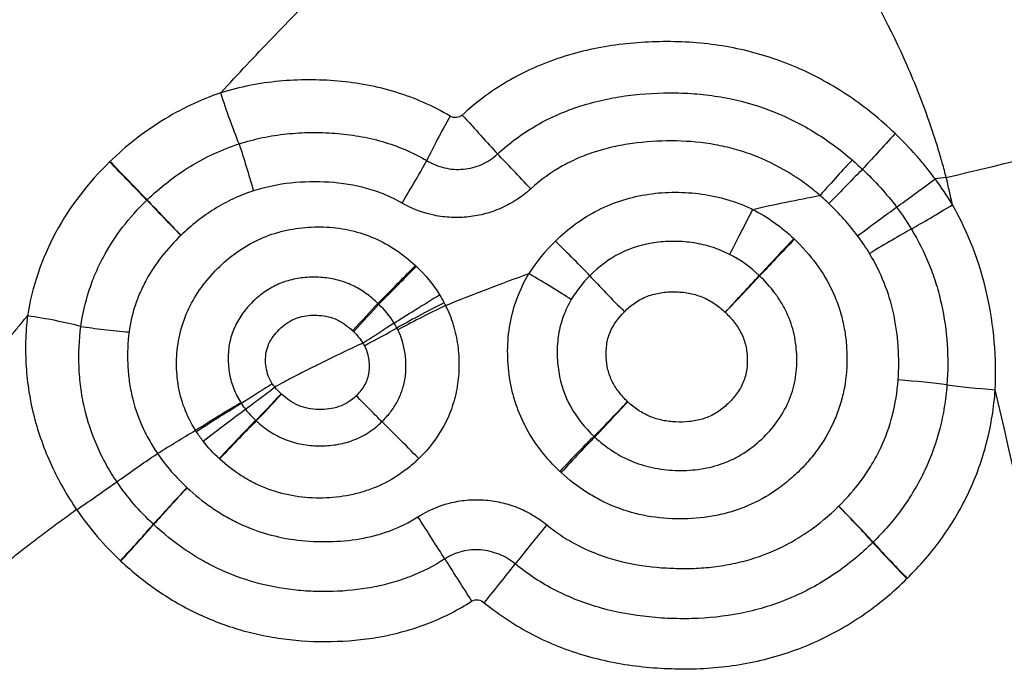
# Model space of a CAD drawing. Units: millimetres. Extents: x 227 to 454, y 213 to 305.
# Drawn here: x 428 to 430, y 255 to 256 of the extents above; entities that cross this region are included whole.
import ezdxf

# ---------------------------------------------------------------- set-up
doc = ezdxf.new("R2010")
doc.units = ezdxf.units.MM
doc.layers.add('1', color=4, linetype='Continuous')

msp = doc.modelspace()

# ---------------------------------------------------------------- linework, layer by layer
at = {"layer": '1'}
msp.add_line((428.9411, 255.4482), (428.9431, 255.4447), dxfattribs=at)
for centre, major_axis, ratio, start_param, end_param in [((429.0641, 255.7461), (0.0491, 0.0871), 0.083575, 1.547999, 2.276579), ((429.0802, 255.7479), (-0.0671, 0.0742), 0.005926, 1.487649, 2.240769), ((429.6586, 255.7326), (0.0678, 0.0735), 0.007019, 1.628999, 2.355746), ((429.1628, 255.6552), (0.0685, -0.0729), 0.021191, 1.546261, 2.240507), ((428.6156, 255.6755), (-0.0698, 0.0716), 0.009824, 4.178718, 4.920827), ((428.6161, 255.6759), (-0.0695, 0.0719), 0.009111, 4.178746, 4.920859), ((428.9894, 255.6393), (-0.052, -0.0854), 0.054191, 1.561962, 2.278961), ((429.562, 255.6294), (0.0695, 0.0719), 0.015384, 0.785941, 1.506951), ((428.6878, 255.6038), (0.0695, -0.0719), 0.011728, 4.178752, 4.86009), ((428.688, 255.6039), (0.0693, -0.0721), 0.011182, 4.178781, 4.860132), ((429.7352, 255.6395), (0.0855, 0.0518), 0.030578, 3.926174, 4.644549), ((429.6164, 255.5625), (0.0856, 0.0517), 0.031401, 0.784607, 1.511723), ((429.1972, 255.5817), (-0.0713, 0.0701), 0.034878, 4.010673, 4.721937), ((429.5155, 255.5827), (0.0687, 0.0726), 0.01618, 1.5107, 2.237289), ((429.5163, 255.5819), (0.0693, 0.0721), 0.016648, 1.510802, 2.237415), ((429.0096, 255.5515), (0.0702, 0.0713), 0.009537, 3.942463, 4.72858), ((429.0108, 255.5504), (0.0701, 0.0713), 0.008787, 3.9428, 4.728859), ((429.293, 255.495), (-0.0705, 0.0709), 0.044076, 0.869512, 1.59385), ((429.4286, 255.4946), (-0.0685, -0.0729), 0.019019, 1.518322, 2.237226), ((429.4287, 255.4945), (-0.069, -0.0723), 0.019434, 1.518471, 2.237351), ((428.9274, 255.4664), (-0.0478, -0.0511), 0.01574, 1.5521, 2.340641), ((428.9286, 255.4652), (-0.0477, -0.0512), 0.01669, 1.551671, 2.340281), ((429.0495, 255.4985), (-0.0887, -0.0462), 0.032246, 4.691498, 5.482392), ((428.9428, 255.4473), (0.062, 0.0325), 0.034833, 4.699181, 5.482276), ((429.655, 255.3931), (0.0997, -0.0073), 0.058932, 0.817449, 1.543411), ((428.8306, 255.3825), (-0.0476, -0.0514), 0.031458, 0.771105, 1.55476), ((428.8312, 255.382), (-0.0476, -0.0513), 0.031468, 0.771111, 1.554764), ((429.792, 255.3917), (0.0997, -0.0077), 0.063107, 3.959315, 4.678791), ((429.2969, 255.3744), (-0.0689, -0.0725), 0.023445, 0.810134, 1.529032), ((429.2971, 255.3742), (-0.0677, -0.0736), 0.022769, 0.809706, 1.528653), ((428.7505, 255.2905), (0.0681, 0.0732), 0.034353, 0.771197, 1.561813), ((428.7511, 255.29), (0.0682, 0.0731), 0.034358, 0.771203, 1.561821), ((429.0165, 255.2897), (-0.0699, 0.0715), 0.022438, 4.742955, 5.530153), ((429.2043, 255.2721), (-0.0691, -0.0723), 0.026616, 3.951811, 4.678401), ((429.2061, 255.2705), (-0.068, -0.0733), 0.026061, 3.951383, 4.677924), ((428.7077, 255.2518), (0.0684, 0.0729), 0.035759, 1.565403, 2.29197), ((428.7078, 255.2517), (-0.0682, -0.0732), 0.03574, 4.706869, 5.433425), ((429.5761, 255.2243), (0.0702, -0.0713), 0.053324, 0.86965, 1.592608), ((429.5762, 255.2245), (0.0704, -0.071), 0.053398, 0.869477, 1.592444), ((429.0156, 255.2118), (0.0541, -0.0841), 0.01382, 0.883494, 1.605932), ((428.6134, 255.1592), (-0.0682, -0.0732), 0.038898, 1.57291, 2.291836), ((428.6139, 255.1588), (0.0679, 0.0734), 0.038903, 4.714354, 5.433291), ((429.1873, 255.2005), (-0.0635, -0.0773), 0.025535, 4.679234, 5.40556), ((429.6724, 255.1381), (-0.0699, 0.0715), 0.056092, 0.86983, 1.592337), ((429.6728, 255.1385), (-0.0701, 0.0713), 0.056189, 0.869659, 1.592157), ((429.0861, 255.1063), (-0.054, 0.0841), 0.014861, 0.883512, 1.606537), ((429.1031, 255.1043), (0.0632, 0.0775), 0.029002, 4.68628, 5.405447)]:
    msp.add_ellipse(centre, major_axis=major_axis, ratio=ratio, start_param=start_param, end_param=end_param, dxfattribs=at)
for points, degree, knots in [([(429.5821, 256.4027), (429.6285, 256.3565), (429.6714, 256.3074), (429.7308, 256.2296), (429.7498, 256.203), (429.777, 256.162), (429.7859, 256.1481), (429.8032, 256.1201), (429.8116, 256.1059), (429.8526, 256.0341), (429.8812, 255.9751), (429.9301, 255.8535), (429.9504, 255.791), (429.9662, 255.7266)], 3, [0, 0, 0, 0, 0.25, 0.25, 0.375, 0.375, 0.4375, 0.4375, 0.5, 0.5, 0.75, 0.75, 1, 1, 1, 1]), ([(429.7226, 255.67), (429.7217, 255.6732), (429.7209, 255.6765), (429.7191, 255.6829), (429.7164, 255.6926), (429.7098, 255.7149), (429.6953, 255.759), (429.6807, 255.7959), (429.649, 255.8684), (429.6242, 255.9152), (429.589, 255.9717), (429.5817, 255.9829), (429.5669, 256.005), (429.5441, 256.0376), (429.5198, 256.0687), (429.469, 256.1292), (429.4325, 256.167), (429.3932, 256.2022)], 3, [0, 0, 0, 0, 0.015625, 0.015625, 0.03125, 0.0625, 0.125, 0.25, 0.25, 0.5, 0.5, 0.5625, 0.5625, 0.625, 0.75, 0.75, 1, 1, 1, 1]), ([(429.6542, 255.7288), (429.6348, 255.7472), (429.6143, 255.764), (429.5813, 255.7863), (429.57, 255.7932), (429.5466, 255.8061), (429.5346, 255.8119), (429.4983, 255.8277), (429.4732, 255.8357), (429.4216, 255.8472), (429.3948, 255.8505), (429.355, 255.8521), (429.3418, 255.8521), (429.3154, 255.8511), (429.2892, 255.8492), (429.2632, 255.845), (429.2373, 255.8397), (429.2244, 255.8364), (429.1861, 255.8244), (429.1618, 255.814), (429.1273, 255.7943), (429.1161, 255.7871), (429.0945, 255.7713), (429.0841, 255.7628), (429.0742, 255.7537)], 3, [0, 0, 0, 0, 0.125, 0.125, 0.1875, 0.1875, 0.25, 0.25, 0.375, 0.375, 0.5, 0.5, 0.5625, 0.5625, 0.625, 0.6875, 0.6875, 0.75, 0.75, 0.875, 0.875, 0.9375, 0.9375, 1, 1, 1, 1]), ([(429.0579, 255.7522), (429.0464, 255.759), (429.0346, 255.7651), (429.0104, 255.7757), (428.9857, 255.7849), (428.96, 255.7912), (428.9339, 255.7962), (428.9207, 255.798), (428.8945, 255.8003), (428.8814, 255.8008), (428.8551, 255.8008), (428.842, 255.8002), (428.8157, 255.7977), (428.8025, 255.7958), (428.7764, 255.7906), (428.7635, 255.7873), (428.7507, 255.7834)], 3, [0, 0, 0, 0, 0.125, 0.125, 0.25, 0.375, 0.375, 0.5, 0.5, 0.625, 0.625, 0.75, 0.75, 0.875, 0.875, 1, 1, 1, 1]), ([(428.7507, 255.7834), (428.7229, 255.7738), (428.6965, 255.7613), (428.6592, 255.738), (428.6471, 255.7295), (428.624, 255.7114), (428.613, 255.7017), (428.6024, 255.6914)], 3, [0, 0, 0, 0, 0.5, 0.5, 0.75, 0.75, 1, 1, 1, 1]), ([(428.7753, 255.715), (428.7713, 255.7249), (428.7671, 255.7361), (428.7587, 255.7594), (428.7545, 255.7716), (428.7507, 255.7834)], 3, [0, 0, 0, 0, 0.5, 0.5, 1, 1, 1, 1]), ([(429.1215, 255.7015), (429.1295, 255.7089), (429.1379, 255.7158), (429.1555, 255.7287), (429.1646, 255.7346), (429.1927, 255.7507), (429.2123, 255.7592), (429.2432, 255.7691), (429.2537, 255.7719), (429.2748, 255.7765), (429.2854, 255.7783), (429.3173, 255.7825), (429.3388, 255.7837), (429.3712, 255.7832), (429.382, 255.7826), (429.4034, 255.7805), (429.414, 255.7791), (429.4456, 255.7733), (429.4662, 255.7676), (429.4966, 255.7561), (429.5066, 255.7517), (429.5259, 255.7423), (429.5352, 255.7371), (429.5627, 255.7205), (429.58, 255.7077), (429.5964, 255.6935)], 3, [0, 0, 0, 0, 0.0625, 0.0625, 0.125, 0.125, 0.25, 0.25, 0.3125, 0.3125, 0.375, 0.375, 0.5, 0.5, 0.5625, 0.5625, 0.625, 0.625, 0.75, 0.75, 0.8125, 0.8125, 0.875, 0.875, 1, 1, 1, 1]), ([(429.0742, 255.7537), (429.072, 255.7517), (429.0692, 255.7505), (429.0634, 255.75), (429.0605, 255.7507), (429.0579, 255.7522)], 3, [0, 0, 0, 0, 0.5, 0.5, 1, 1, 1, 1]), ([(428.7753, 255.715), (428.7857, 255.7184), (428.7962, 255.7211), (428.8174, 255.7256), (428.8282, 255.7272), (428.8498, 255.7295), (428.8605, 255.7301), (428.882, 255.7304), (428.8927, 255.7301), (428.9142, 255.7285), (428.9249, 255.7272), (428.9462, 255.7235), (428.9569, 255.7211), (428.988, 255.7121), (429.0078, 255.7037), (429.0267, 255.6927)], 3, [0, 0, 0, 0, 0.125, 0.125, 0.25, 0.25, 0.375, 0.375, 0.5, 0.5, 0.625, 0.625, 0.75, 0.75, 1, 1, 1, 1]), ([(429.7076, 255.6681), (429.7036, 255.6735), (429.6995, 255.6789), (429.691, 255.6894), (429.6867, 255.6946), (429.6733, 255.7097), (429.6639, 255.7194), (429.6541, 255.7288)], 3, [0, 0, 0, 0, 0.25, 0.25, 0.5, 0.5, 1, 1, 1, 1]), ([(428.652, 255.6399), (428.6608, 255.6484), (428.67, 255.6564), (428.6893, 255.6714), (428.6993, 255.6784), (428.7302, 255.6974), (428.7521, 255.7075), (428.7753, 255.715)], 3, [0, 0, 0, 0, 0.25, 0.25, 0.5, 0.5, 1, 1, 1, 1]), ([(428.7753, 255.715), (428.7783, 255.7058), (428.7816, 255.6956), (428.7881, 255.6741), (428.7914, 255.663), (428.7946, 255.652)], 3, [0, 0, 0, 0, 0.5, 0.5, 1, 1, 1, 1]), ([(429.5534, 255.646), (429.5518, 255.6474), (429.5501, 255.6489), (429.5467, 255.6517), (429.5415, 255.6559), (429.5362, 255.6599), (429.5255, 255.6677), (429.5181, 255.6726), (429.4956, 255.6861), (429.4722, 255.6976), (429.4473, 255.7057), (429.4305, 255.7103), (429.4218, 255.7123), (429.3958, 255.717), (429.3784, 255.7186), (429.3436, 255.7192), (429.3262, 255.7184), (429.3, 255.7153), (429.2912, 255.7139), (429.274, 255.7105), (429.257, 255.7062), (429.2405, 255.7004), (429.2242, 255.6936), (429.2162, 255.6897), (429.1933, 255.677), (429.1791, 255.6668), (429.166, 255.6548)], 3, [0, 0, 0, 0, 0.015625, 0.015625, 0.03125, 0.0625, 0.0625, 0.125, 0.125, 0.25, 0.3125, 0.3125, 0.375, 0.375, 0.5, 0.5, 0.625, 0.625, 0.6875, 0.6875, 0.75, 0.8125, 0.8125, 0.875, 0.875, 1, 1, 1, 1]), ([(429.0267, 255.6927), (429.0341, 255.6883), (429.042, 255.685), (429.0586, 255.681), (429.0671, 255.6804), (429.0842, 255.6819), (429.0925, 255.684), (429.1082, 255.691), (429.1152, 255.6957), (429.1215, 255.7015)], 3, [0, 0, 0, 0, 0.25, 0.25, 0.5, 0.5, 0.75, 0.75, 1, 1, 1, 1]), ([(428.6019, 255.691), (428.5732, 255.663), (428.5488, 255.6318), (428.5204, 255.579), (428.5125, 255.5607), (428.4998, 255.5234), (428.495, 255.5043), (428.4918, 255.4847)], 3, [0, 0, 0, 0, 0.5, 0.5, 0.75, 0.75, 1, 1, 1, 1]), ([(428.6024, 255.6914), (428.6023, 255.6913), (428.6022, 255.6913), (428.602, 255.6911), (428.602, 255.691), (428.6019, 255.691)], 3, [0, 0, 0, 0, 0.504785, 0.504785, 1, 1, 1, 1]), ([(429.5964, 255.6935), (429.5907, 255.6873), (429.5839, 255.6799), (429.5693, 255.6637), (429.5614, 255.6549), (429.5535, 255.646)], 3, [0, 0, 0, 0, 0.5, 0.5, 1, 1, 1, 1]), ([(428.9935, 255.6358), (428.986, 255.6401), (428.9782, 255.6439), (428.9623, 255.6504), (428.9543, 255.6532), (428.9298, 255.6599), (428.913, 255.6625), (428.8786, 255.6646), (428.8615, 255.6643), (428.8278, 255.6607), (428.8111, 255.6573), (428.7946, 255.652)], 3, [0, 0, 0, 0, 0.125, 0.125, 0.25, 0.25, 0.5, 0.5, 0.75, 0.75, 1, 1, 1, 1]), ([(429.6561, 255.6302), (429.6629, 255.6351), (429.671, 255.641), (429.6885, 255.6539), (429.698, 255.6609), (429.7076, 255.6681)], 3, [0, 0, 0, 0, 0.5, 0.5, 1, 1, 1, 1]), ([(428.7946, 255.652), (428.7854, 255.6491), (428.7764, 255.6456), (428.759, 255.6374), (428.7505, 255.6328), (428.7262, 255.6177), (428.7113, 255.6058), (428.6974, 255.5925)], 3, [0, 0, 0, 0, 0.25, 0.25, 0.5, 0.5, 1, 1, 1, 1]), ([(429.166, 255.6548), (429.1603, 255.6496), (429.1541, 255.6448), (429.1412, 255.6363), (429.1343, 255.6326), (429.1202, 255.6262), (429.113, 255.6236), (429.0981, 255.6196), (429.0904, 255.6181), (429.075, 255.6164), (429.0673, 255.6162), (429.052, 255.6169), (429.0442, 255.6178), (429.0214, 255.6225), (429.007, 255.628), (428.9935, 255.6358)], 3, [0, 0, 0, 0, 0.125, 0.125, 0.25, 0.25, 0.375, 0.375, 0.5, 0.5, 0.625, 0.625, 0.75, 0.75, 1, 1, 1, 1]), ([(429.199, 255.5849), (429.2161, 255.6016), (429.2351, 255.6156), (429.2671, 255.6318), (429.2781, 255.6362), (429.3006, 255.6433), (429.3122, 255.6459), (429.3358, 255.6494), (429.3477, 255.6502), (429.3714, 255.6502), (429.3832, 255.6495), (429.4068, 255.6462), (429.4185, 255.6437), (429.4355, 255.6385), (429.4439, 255.6357), (429.4522, 255.6323), (429.4576, 255.6299), (429.4604, 255.6286), (429.463, 255.6273)], 3, [0, 0, 0, 0, 0.25, 0.25, 0.375, 0.375, 0.5, 0.5, 0.625, 0.625, 0.75, 0.75, 0.875, 0.875, 0.9375, 0.96875, 0.96875, 1, 1, 1, 1]), ([(428.5634, 255.4705), (428.5656, 255.4866), (428.571, 255.5102), (428.5794, 255.533), (428.5857, 255.5479), (428.5892, 255.5553), (428.6083, 255.5913), (428.6283, 255.6168), (428.6517, 255.6396)], 3, [0, 0, 0, 0, 0.25, 0.375, 0.375, 0.5, 0.5, 1, 1, 1, 1]), ([(429.6038, 255.5919), (429.6135, 255.5991), (429.6231, 255.6063), (429.6409, 255.6193), (429.6491, 255.6252), (429.6561, 255.6302)], 3, [0, 0, 0, 0, 0.5, 0.5, 1, 1, 1, 1]), ([(429.7882, 255.3857), (429.7892, 255.4072), (429.7887, 255.4287), (429.785, 255.4714), (429.7818, 255.4926), (429.7676, 255.5558), (429.7522, 255.5957), (429.731, 255.6334)], 3, [0, 0, 0, 0, 0.25, 0.25, 0.5, 0.5, 1, 1, 1, 1]), ([(429.4631, 255.6273), (429.4576, 255.6166), (429.452, 255.6057), (429.4415, 255.5851), (429.4366, 255.5755), (429.4323, 255.567)], 3, [0, 0, 0, 0, 0.5, 0.5, 1, 1, 1, 1]), ([(428.7168, 255.3314), (428.7109, 255.3408), (428.7059, 255.3508), (428.6981, 255.3717), (428.6953, 255.3824), (428.6928, 255.3987), (428.6922, 255.4042), (428.6915, 255.4153), (428.6915, 255.4209), (428.692, 255.4375), (428.6933, 255.4484), (428.6982, 255.4699), (428.7018, 255.4806), (428.7107, 255.5007), (428.7161, 255.5102), (428.7286, 255.5284), (428.7358, 255.5371), (428.7511, 255.5529), (428.7593, 255.5603), (428.7772, 255.5736), (428.7866, 255.5794), (428.8062, 255.5893), (428.8164, 255.5933), (428.8324, 255.5979), (428.8379, 255.5992), (428.8487, 255.6013), (428.8542, 255.6021), (428.8706, 255.6039), (428.8816, 255.6042), (428.9038, 255.6029), (428.9147, 255.6014), (428.936, 255.5965), (428.9465, 255.593), (428.9669, 255.5842), (428.9766, 255.5788), (428.9948, 255.5666), (429.0034, 255.5596), (429.0115, 255.552)], 3, [0, 0, 0, 0, 0.0625, 0.0625, 0.125, 0.125, 0.15625, 0.15625, 0.1875, 0.1875, 0.25, 0.25, 0.3125, 0.3125, 0.375, 0.375, 0.4375, 0.4375, 0.5, 0.5, 0.5625, 0.5625, 0.625, 0.625, 0.65625, 0.65625, 0.6875, 0.6875, 0.75, 0.75, 0.8125, 0.8125, 0.875, 0.875, 0.9375, 0.9375, 1, 1, 1, 1]), ([(428.6972, 255.5924), (428.6882, 255.5836), (428.6797, 255.5744), (428.6643, 255.5548), (428.6574, 255.5445), (428.6484, 255.5281), (428.6456, 255.5224), (428.6405, 255.511), (428.6383, 255.5052), (428.6324, 255.4876), (428.6296, 255.4755), (428.6279, 255.4631)], 3, [0, 0, 0, 0, 0.25, 0.25, 0.5, 0.5, 0.625, 0.625, 0.75, 0.75, 1, 1, 1, 1]), ([(429.6758, 255.601), (429.6853, 255.5853), (429.6975, 255.561), (429.7065, 255.5353), (429.7119, 255.5179), (429.7142, 255.509), (429.72, 255.4824), (429.7225, 255.4646), (429.7249, 255.4286), (429.7249, 255.4106), (429.7235, 255.3924)], 3, [0, 0, 0, 0, 0.25, 0.375, 0.375, 0.5, 0.5, 0.75, 0.75, 1, 1, 1, 1]), ([(429.5193, 255.5873), (429.5299, 255.5772), (429.5397, 255.5661), (429.5569, 255.5426), (429.5643, 255.5301), (429.5735, 255.5101), (429.5762, 255.5032), (429.5809, 255.4894), (429.5847, 255.4755), (429.5872, 255.4611), (429.5888, 255.4466), (429.5893, 255.4392), (429.5898, 255.4173), (429.5887, 255.4028), (429.5847, 255.3813), (429.583, 255.3741), (429.5788, 255.3601), (429.5763, 255.3533), (429.5679, 255.3333), (429.5609, 255.3206), (429.5482, 255.3026), (429.5437, 255.2968), (429.5342, 255.2858), (429.5292, 255.2805), (429.5188, 255.2703), (429.5133, 255.2655), (429.5019, 255.2563), (429.496, 255.252), (429.4776, 255.24), (429.4584, 255.23), (429.4377, 255.2231), (429.4235, 255.2191), (429.4163, 255.2175), (429.3948, 255.2137), (429.3803, 255.2126), (429.3511, 255.2127), (429.3364, 255.2139), (429.3077, 255.2191), (429.2938, 255.223), (429.2733, 255.231), (429.2666, 255.234), (429.2535, 255.2406), (429.2472, 255.2442), (429.2288, 255.2559), (429.2173, 255.2648), (429.2065, 255.2748)], 3, [0, 0, 0, 0, 0.0625, 0.0625, 0.125, 0.125, 0.15625, 0.15625, 0.1875, 0.21875, 0.21875, 0.25, 0.25, 0.3125, 0.3125, 0.34375, 0.34375, 0.375, 0.375, 0.4375, 0.4375, 0.46875, 0.46875, 0.5, 0.5, 0.53125, 0.53125, 0.5625, 0.5625, 0.625, 0.65625, 0.65625, 0.6875, 0.6875, 0.75, 0.75, 0.8125, 0.8125, 0.875, 0.875, 0.90625, 0.90625, 0.9375, 0.9375, 1, 1, 1, 1]), ([(429.4322, 255.567), (429.4247, 255.5708), (429.417, 255.574), (429.401, 255.5791), (429.3928, 255.5811), (429.376, 255.5837), (429.3676, 255.5843), (429.3507, 255.5846), (429.3422, 255.5841), (429.317, 255.5808), (429.3009, 255.5761), (429.2705, 255.5606), (429.2571, 255.5504), (429.2451, 255.5383)], 3, [0, 0, 0, 0, 0.125, 0.125, 0.25, 0.25, 0.375, 0.375, 0.5, 0.5, 0.75, 0.75, 1, 1, 1, 1]), ([(429.6581, 255.3987), (429.6592, 255.4135), (429.6592, 255.4283), (429.6578, 255.4503), (429.657, 255.4577), (429.655, 255.4723), (429.6537, 255.4796), (429.6459, 255.5156), (429.6352, 255.5428), (429.6198, 255.5682)], 3, [0, 0, 0, 0, 0.25, 0.25, 0.375, 0.375, 0.5, 0.5, 1, 1, 1, 1]), ([(429.2048, 255.2764), (429.1959, 255.2848), (429.1878, 255.2937), (429.1729, 255.3128), (429.1662, 255.323), (429.1547, 255.3442), (429.1476, 255.3607), (429.1426, 255.378), (429.1398, 255.3898), (429.1386, 255.3958), (429.1359, 255.4137), (429.135, 255.4257), (429.1351, 255.4498), (429.1362, 255.462), (429.1405, 255.4857), (429.1436, 255.4973), (429.152, 255.5198), (429.1573, 255.5308), (429.1635, 255.5412)], 3, [0, 0, 0, 0, 0.125, 0.125, 0.25, 0.25, 0.375, 0.4375, 0.4375, 0.5, 0.5, 0.625, 0.625, 0.75, 0.75, 0.875, 0.875, 1, 1, 1, 1]), ([(429.2203, 255.5065), (429.2126, 255.5114), (429.2036, 255.5171), (429.1842, 255.5289), (429.1739, 255.5351), (429.1635, 255.5412)], 3, [0, 0, 0, 0, 0.5, 0.5, 1, 1, 1, 1]), ([(429.2516, 255.3223), (429.2592, 255.3153), (429.2673, 255.3089), (429.2847, 255.2977), (429.2982, 255.2907), (429.3127, 255.2857), (429.3225, 255.2829), (429.3276, 255.2817), (429.3428, 255.2788), (429.353, 255.2778), (429.3735, 255.2774), (429.3839, 255.278), (429.4042, 255.2811), (429.4141, 255.2836), (429.4285, 255.289), (429.4333, 255.291), (429.4425, 255.2956), (429.447, 255.2981), (429.4599, 255.3062), (429.4679, 255.3126), (429.483, 255.3268), (429.4898, 255.3344), (429.5018, 255.351), (429.5071, 255.3601), (429.5152, 255.3787), (429.5181, 255.3885), (429.5209, 255.4036), (429.5216, 255.4088), (429.5224, 255.419), (429.5226, 255.4292), (429.5219, 255.4395), (429.5207, 255.4497), (429.5199, 255.4548), (429.5165, 255.4698), (429.5132, 255.4795), (429.5067, 255.4934), (429.5042, 255.498), (429.4989, 255.5068), (429.496, 255.5111), (429.4869, 255.5234), (429.48, 255.531), (429.4725, 255.5382)], 3, [0, 0, 0, 0, 0.0625, 0.0625, 0.125, 0.15625, 0.15625, 0.1875, 0.1875, 0.25, 0.25, 0.3125, 0.3125, 0.375, 0.375, 0.40625, 0.40625, 0.4375, 0.4375, 0.5, 0.5, 0.5625, 0.5625, 0.625, 0.625, 0.6875, 0.6875, 0.71875, 0.71875, 0.75, 0.78125, 0.78125, 0.8125, 0.8125, 0.875, 0.875, 0.90625, 0.90625, 0.9375, 0.9375, 1, 1, 1, 1]), ([(428.9613, 255.5014), (428.9562, 255.5063), (428.9509, 255.5108), (428.9395, 255.5188), (428.9335, 255.5224), (428.921, 255.5283), (428.9145, 255.5306), (428.9012, 255.5342), (428.8942, 255.5353), (428.8804, 255.5366), (428.8734, 255.5366), (428.8595, 255.5357), (428.8526, 255.5347), (428.8392, 255.5315), (428.8326, 255.5292), (428.82, 255.5234), (428.8139, 255.5199), (428.8027, 255.5118), (428.7974, 255.5073), (428.7876, 255.4973), (428.783, 255.492), (428.775, 255.4807), (428.7715, 255.4746), (428.766, 255.4619), (428.7639, 255.4553), (428.7613, 255.4418), (428.7606, 255.4347), (428.7607, 255.4208), (428.7612, 255.4139), (428.7637, 255.4002), (428.7656, 255.3935), (428.7707, 255.3806), (428.7738, 255.3744), (428.7776, 255.3685)], 3, [0, 0, 0, 0, 0.0625, 0.0625, 0.125, 0.125, 0.1875, 0.1875, 0.25, 0.25, 0.3125, 0.3125, 0.375, 0.375, 0.4375, 0.4375, 0.5, 0.5, 0.5625, 0.5625, 0.625, 0.625, 0.6875, 0.6875, 0.75, 0.75, 0.8125, 0.8125, 0.875, 0.875, 0.9375, 0.9375, 1, 1, 1, 1]), ([(428.983, 255.475), (428.991, 255.4801), (429.0005, 255.4861), (429.0214, 255.4991), (429.0326, 255.506), (429.0439, 255.5128)], 3, [0, 0, 0, 0, 0.5, 0.5, 1, 1, 1, 1]), ([(429.2915, 255.4902), (429.2959, 255.4947), (429.3007, 255.4987), (429.3083, 255.5039), (429.311, 255.5056), (429.3165, 255.5085), (429.3194, 255.5098), (429.3281, 255.5132), (429.3341, 255.5147), (429.3463, 255.5166), (429.3526, 255.517), (429.365, 255.5168), (429.3712, 255.5163), (429.3834, 255.5141), (429.3895, 255.5124), (429.4011, 255.5077), (429.4066, 255.5047), (429.417, 255.4977), (429.4219, 255.4938), (429.4264, 255.4895)], 3, [0, 0, 0, 0, 0.125, 0.125, 0.1875, 0.1875, 0.25, 0.25, 0.375, 0.375, 0.5, 0.5, 0.625, 0.625, 0.75, 0.75, 0.875, 0.875, 1, 1, 1, 1]), ([(429.0518, 255.4986), (429.04, 255.4928), (429.0281, 255.4869), (429.0063, 255.4757), (428.9963, 255.4705), (428.9879, 255.466)], 3, [0, 0, 0, 0, 0.5, 0.5, 1, 1, 1, 1]), ([(429.0518, 255.4986), (429.0559, 255.4902), (429.0594, 255.4816), (429.0648, 255.4638), (429.0668, 255.4546), (429.0694, 255.4362), (429.0699, 255.427), (429.0698, 255.4084), (429.069, 255.3991), (429.066, 255.3807), (429.0637, 255.3718), (429.0578, 255.3543), (429.054, 255.3457), (429.0408, 255.3211), (429.0294, 255.3065), (429.016, 255.2935)], 3, [0, 0, 0, 0, 0.125, 0.125, 0.25, 0.25, 0.375, 0.375, 0.5, 0.5, 0.625, 0.625, 0.75, 0.75, 1, 1, 1, 1]), ([(429.0499, 255.5023), (429.0505, 255.5011), (429.0512, 255.4999), (429.0518, 255.4986), (429.0518, 255.4986), (429.0518, 255.4986)], 3, [0, 0, 0, 0, 0.985778, 0.985778, 1, 1, 1, 1]), ([(429.2203, 255.5065), (429.216, 255.4993), (429.2107, 255.488), (429.2069, 255.4761), (429.2048, 255.468), (429.2039, 255.4638), (429.2019, 255.4514), (429.2013, 255.4431), (429.2014, 255.4264), (429.2021, 255.4179), (429.2061, 255.3931), (429.2115, 255.3774), (429.2279, 255.3479), (429.2384, 255.3349), (429.2506, 255.3233)], 3, [0, 0, 0, 0, 0.125, 0.1875, 0.1875, 0.25, 0.25, 0.375, 0.375, 0.5, 0.5, 0.75, 0.75, 1, 1, 1, 1]), ([(428.8198, 255.3938), (428.8177, 255.3972), (428.8158, 255.4006), (428.8131, 255.408), (428.8121, 255.4118), (428.8109, 255.4196), (428.8107, 255.4235), (428.8109, 255.4314), (428.8114, 255.4353), (428.8133, 255.4429), (428.8148, 255.4466), (428.8185, 255.4536), (428.8207, 255.4568), (428.8257, 255.4629), (428.8284, 255.4658), (428.8342, 255.4711), (428.8372, 255.4735), (428.8472, 255.4801), (428.8545, 255.4829), (428.8662, 255.4851), (428.8701, 255.4854), (428.8779, 255.4856), (428.8818, 255.4854), (428.8896, 255.4846), (428.8936, 255.4838), (428.9011, 255.4817), (428.9048, 255.4803), (428.9118, 255.4767), (428.9152, 255.4746), (428.9215, 255.47), (428.9245, 255.4674), (428.9274, 255.4646)], 3, [0, 0, 0, 0, 0.0625, 0.0625, 0.125, 0.125, 0.1875, 0.1875, 0.25, 0.25, 0.3125, 0.3125, 0.375, 0.375, 0.4375, 0.4375, 0.5, 0.5, 0.625, 0.625, 0.6875, 0.6875, 0.75, 0.75, 0.8125, 0.8125, 0.875, 0.875, 0.9375, 0.9375, 1, 1, 1, 1]), ([(429.2957, 255.3698), (429.2916, 255.3737), (429.2877, 255.3779), (429.2808, 255.3868), (429.2777, 255.3915), (429.2727, 255.4017), (429.2708, 255.4071), (429.2681, 255.418), (429.2673, 255.4236), (429.2668, 255.4349), (429.2669, 255.4405), (429.2685, 255.4517), (429.27, 255.4573), (429.2765, 255.473), (429.2834, 255.4822), (429.2915, 255.4902)], 3, [0, 0, 0, 0, 0.125, 0.125, 0.25, 0.25, 0.375, 0.375, 0.5, 0.5, 0.625, 0.625, 0.75, 0.75, 1, 1, 1, 1]), ([(429.4265, 255.4894), (429.4309, 255.4852), (429.4349, 255.4809), (429.4422, 255.4715), (429.4454, 255.4664), (429.4507, 255.4557), (429.4527, 255.4501), (429.4553, 255.4385), (429.4559, 255.4324), (429.4561, 255.4205), (429.4557, 255.4145), (429.4534, 255.4028), (429.4515, 255.3972), (429.4462, 255.3864), (429.4428, 255.3813), (429.4353, 255.3721), (429.4312, 255.3678), (429.4222, 255.3599), (429.4174, 255.3564), (429.4071, 255.3505), (429.4016, 255.3482), (429.3901, 255.3447), (429.3842, 255.3436), (429.3724, 255.3424), (429.3663, 255.3422), (429.3544, 255.3428), (429.3485, 255.3435), (429.3368, 255.3459), (429.331, 255.3477), (429.3201, 255.3523), (429.3149, 255.3551), (429.305, 255.3617), (429.3003, 255.3655), (429.2959, 255.3696)], 3, [0, 0, 0, 0, 0.0625, 0.0625, 0.125, 0.125, 0.1875, 0.1875, 0.25, 0.25, 0.3125, 0.3125, 0.375, 0.375, 0.4375, 0.4375, 0.5, 0.5, 0.5625, 0.5625, 0.625, 0.625, 0.6875, 0.6875, 0.75, 0.75, 0.8125, 0.8125, 0.875, 0.875, 0.9375, 0.9375, 1, 1, 1, 1]), ([(428.0223, 254.8932), (428.0831, 254.9687), (428.1719, 255.0819), (428.2465, 255.1769), (428.321, 255.272), (428.4104, 255.3859), (428.4917, 255.4846)], 2, [0, 0, 0, 0.32832, 0.32832, 0.656639, 0.656639, 1, 1, 1]), ([(428.4918, 255.4847), (428.4904, 255.4733), (428.4896, 255.462), (428.4891, 255.4393), (428.4893, 255.428), (428.4908, 255.4054), (428.4921, 255.3942), (428.4956, 255.3717), (428.498, 255.3604), (428.5036, 255.3383), (428.507, 255.3274), (428.5147, 255.3058), (428.519, 255.2951), (428.5334, 255.2639), (428.5448, 255.2441), (428.5577, 255.225)], 3, [0, 0, 0, 0, 0.125, 0.125, 0.25, 0.25, 0.375, 0.375, 0.5, 0.5, 0.625, 0.625, 0.75, 0.75, 1, 1, 1, 1]), ([(428.5634, 255.4705), (428.5532, 255.4732), (428.5416, 255.4758), (428.5171, 255.4807), (428.5042, 255.4828), (428.4918, 255.4847)], 3, [0, 0, 0, 0, 0.5, 0.5, 1, 1, 1, 1]), ([(428.983, 255.475), (428.9775, 255.4714), (428.9709, 255.4671), (428.9566, 255.4579), (428.9488, 255.453), (428.9411, 255.4482)], 3, [0, 0, 0, 0, 0.5, 0.5, 1, 1, 1, 1]), ([(428.6115, 255.2625), (428.6063, 255.2701), (428.6015, 255.278), (428.5926, 255.294), (428.5886, 255.3022), (428.5777, 255.3271), (428.572, 255.3443), (428.566, 255.371), (428.5644, 255.3801), (428.5621, 255.3981), (428.5613, 255.4071), (428.5602, 255.4342), (428.5609, 255.4523), (428.5634, 255.4705)], 3, [0, 0, 0, 0, 0.125, 0.125, 0.25, 0.25, 0.5, 0.5, 0.625, 0.625, 0.75, 0.75, 1, 1, 1, 1]), ([(428.5634, 255.4705), (428.5727, 255.4691), (428.5831, 255.4677), (428.6051, 255.4652), (428.6166, 255.4641), (428.6279, 255.4631)], 3, [0, 0, 0, 0, 0.5, 0.5, 1, 1, 1, 1]), ([(428.6279, 255.4631), (428.626, 255.4488), (428.6255, 255.4346), (428.6264, 255.4134), (428.627, 255.4063), (428.6288, 255.3922), (428.6301, 255.3851), (428.6349, 255.3641), (428.6416, 255.3438), (428.6512, 255.3247), (428.6582, 255.3123), (428.662, 255.3061), (428.6661, 255.3002)], 3, [0, 0, 0, 0, 0.25, 0.25, 0.375, 0.375, 0.5, 0.5, 0.75, 0.875, 0.875, 1, 1, 1, 1]), ([(428.9666, 255.343), (428.9707, 255.3469), (428.9744, 255.351), (428.9813, 255.3599), (428.9844, 255.3646), (428.9896, 255.3744), (428.9918, 255.3794), (428.9953, 255.3899), (428.9967, 255.3954), (428.9984, 255.4065), (428.9987, 255.412), (428.9988, 255.4231), (428.9984, 255.4287), (428.9961, 255.4453), (428.9929, 255.456), (428.9879, 255.466)], 3, [0, 0, 0, 0, 0.125, 0.125, 0.25, 0.25, 0.375, 0.375, 0.5, 0.5, 0.625, 0.625, 0.75, 0.75, 1, 1, 1, 1]), ([(428.9411, 255.4482), (428.9339, 255.4449), (428.9197, 255.4382), (428.8985, 255.428), (428.8774, 255.4175), (428.8565, 255.4069), (428.8383, 255.3975), (428.8272, 255.3916), (428.823, 255.3894)], 3, [0, 0, 0, 0, 0.178713, 0.357212, 0.535502, 0.71359, 0.891483, 1, 1, 1, 1]), ([(428.9431, 255.4447), (428.9459, 255.4393), (428.9477, 255.4336), (428.9496, 255.4215), (428.9497, 255.4153), (428.9482, 255.4033), (428.9464, 255.3974), (428.9405, 255.3868), (428.9366, 255.382), (428.9322, 255.3777)], 3, [0, 0, 0, 0, 0.25, 0.25, 0.5, 0.5, 0.75, 0.75, 1, 1, 1, 1]), ([(428.8198, 255.3938), (428.8122, 255.3888), (428.8045, 255.3839), (428.7903, 255.3748), (428.7838, 255.3707), (428.7783, 255.3673)], 3, [0, 0, 0, 0, 0.5, 0.5, 1, 1, 1, 1]), ([(428.823, 255.3894), (428.823, 255.3894), (428.823, 255.3894), (428.8219, 255.3908), (428.8208, 255.3923), (428.8198, 255.3938)], 3, [0, 0, 0, 0, 0.010912, 0.010912, 1, 1, 1, 1]), ([(429.5785, 255.2297), (429.5899, 255.241), (429.6057, 255.2591), (429.6189, 255.279), (429.6271, 255.2927), (429.6309, 255.2998), (429.648, 255.336), (429.6557, 255.3667), (429.6581, 255.3987)], 3, [0, 0, 0, 0, 0.25, 0.375, 0.375, 0.5, 0.5, 1, 1, 1, 1]), ([(428.7838, 255.3596), (428.789, 255.3634), (428.7952, 255.368), (428.8086, 255.3782), (428.8158, 255.3837), (428.823, 255.3894)], 3, [0, 0, 0, 0, 0.5, 0.5, 1, 1, 1, 1]), ([(428.9322, 255.3777), (428.9289, 255.3745), (428.9253, 255.3716), (428.9176, 255.3666), (428.9134, 255.3646), (428.9047, 255.3616), (428.9002, 255.3606), (428.891, 255.3594), (428.8865, 255.3592), (428.8727, 255.3595), (428.8635, 255.3611), (428.8507, 255.3664), (428.8466, 255.3686), (428.839, 255.3736), (428.8355, 255.3765), (428.8321, 255.3796)], 3, [0, 0, 0, 0, 0.125, 0.125, 0.25, 0.25, 0.375, 0.375, 0.5, 0.5, 0.75, 0.75, 0.875, 0.875, 1, 1, 1, 1]), ([(429.7235, 255.3924), (429.7227, 255.3824), (429.7216, 255.3724), (429.7183, 255.3528), (429.7163, 255.3431), (429.7089, 255.3144), (429.7023, 255.2959), (429.6896, 255.2689), (429.6848, 255.2601), (429.6747, 255.2429), (429.6692, 255.2346), (429.6518, 255.2105), (429.6388, 255.1955), (429.6245, 255.1815)], 3, [0, 0, 0, 0, 0.125, 0.125, 0.25, 0.25, 0.5, 0.5, 0.625, 0.625, 0.75, 0.75, 1, 1, 1, 1]), ([(429.6703, 255.133), (429.6788, 255.1415), (429.687, 255.1502), (429.7026, 255.1683), (429.71, 255.1778), (429.7308, 255.2068), (429.7428, 255.2272), (429.7578, 255.2593), (429.7624, 255.2702), (429.7704, 255.2927), (429.7739, 255.3042), (429.7827, 255.3387), (429.7864, 255.3621), (429.7882, 255.3857)], 3, [0, 0, 0, 0, 0.125, 0.125, 0.25, 0.25, 0.5, 0.5, 0.625, 0.625, 0.75, 0.75, 1, 1, 1, 1]), ([(428.7168, 255.3314), (428.728, 255.3385), (428.7392, 255.3454), (428.76, 255.3581), (428.7695, 255.3638), (428.7775, 255.3685)], 3, [0, 0, 0, 0, 0.5, 0.5, 1, 1, 1, 1]), ([(428.7783, 255.3673), (428.7704, 255.3625), (428.7609, 255.3567), (428.7403, 255.3437), (428.7292, 255.3366), (428.7181, 255.3294)], 3, [0, 0, 0, 0, 0.5, 0.5, 1, 1, 1, 1]), ([(428.9666, 255.343), (428.9622, 255.3474), (428.9568, 255.3527), (428.945, 255.3646), (428.9386, 255.3711), (428.9322, 255.3777)], 3, [0, 0, 0, 0, 0.5, 0.5, 1, 1, 1, 1]), ([(428.7272, 255.3168), (428.7376, 255.3249), (428.748, 255.3329), (428.7674, 255.3475), (428.7763, 255.3542), (428.7838, 255.3596)], 3, [0, 0, 0, 0, 0.5, 0.5, 1, 1, 1, 1]), ([(428.7982, 255.3441), (428.8039, 255.3388), (428.8101, 255.3339), (428.8231, 255.3255), (428.8333, 255.3202), (428.8442, 255.3164), (428.8517, 255.3143), (428.8555, 255.3134), (428.8669, 255.3113), (428.8746, 255.3106), (428.89, 255.3104), (428.8978, 255.3109), (428.9131, 255.3133), (428.9206, 255.3152), (428.935, 255.3207), (428.9421, 255.3242), (428.955, 255.3326), (428.9611, 255.3375), (428.9666, 255.343)], 3, [0, 0, 0, 0, 0.125, 0.125, 0.25, 0.3125, 0.3125, 0.375, 0.375, 0.5, 0.5, 0.625, 0.625, 0.75, 0.75, 0.875, 0.875, 1, 1, 1, 1]), ([(428.7181, 255.3294), (428.7177, 255.3301), (428.7173, 255.3307), (428.7168, 255.3314), (428.7168, 255.3314), (428.7168, 255.3314)], 3, [0, 0, 0, 0, 0.984767, 0.984767, 1, 1, 1, 1]), ([(428.6116, 255.2624), (428.6189, 255.2676), (428.6275, 255.2737), (428.646, 255.2867), (428.656, 255.2935), (428.666, 255.3003)], 3, [0, 0, 0, 0, 0.5, 0.5, 1, 1, 1, 1]), ([(429.016, 255.2935), (429.0116, 255.2891), (429.0069, 255.285), (428.9973, 255.2773), (428.9923, 255.2737), (428.9768, 255.2636), (428.9606, 255.2553), (428.9432, 255.2495), (428.9313, 255.2461), (428.9253, 255.2448), (428.9072, 255.2416), (428.895, 255.2406), (428.8705, 255.2406), (428.8581, 255.2417), (428.8341, 255.2461), (428.8223, 255.2494), (428.8052, 255.2561), (428.7995, 255.2586), (428.7886, 255.2642), (428.7833, 255.2673), (428.7679, 255.2771), (428.7582, 255.2846), (428.7492, 255.293)], 3, [0, 0, 0, 0, 0.0625, 0.0625, 0.125, 0.125, 0.25, 0.3125, 0.3125, 0.375, 0.375, 0.5, 0.5, 0.625, 0.625, 0.75, 0.75, 0.8125, 0.8125, 0.875, 0.875, 1, 1, 1, 1]), ([(428.5577, 255.225), (428.5676, 255.2317), (428.5775, 255.2385), (428.5958, 255.2513), (428.6043, 255.2573), (428.6115, 255.2625)], 3, [0, 0, 0, 0, 0.5, 0.5, 1, 1, 1, 1]), ([(428.7056, 255.2545), (428.7159, 255.245), (428.7321, 255.2318), (428.7498, 255.2205), (428.7618, 255.2135), (428.7681, 255.2102), (428.7995, 255.1951), (428.8261, 255.1876), (428.8679, 255.1826), (428.8818, 255.182), (428.9095, 255.1826), (428.9234, 255.1838), (428.944, 255.1873), (428.9509, 255.1888), (428.9645, 255.1924), (428.9711, 255.1945), (428.9906, 255.2017), (429.003, 255.2079), (429.0149, 255.2155)], 3, [0, 0, 0, 0, 0.125, 0.1875, 0.1875, 0.25, 0.25, 0.5, 0.5, 0.625, 0.625, 0.75, 0.75, 0.8125, 0.8125, 0.875, 0.875, 1, 1, 1, 1]), ([(429.0149, 255.2155), (429.028, 255.2239), (429.042, 255.23), (429.0645, 255.2358), (429.0721, 255.2371), (429.0874, 255.2385), (429.0951, 255.2386), (429.1105, 255.2376), (429.1182, 255.2365), (429.1331, 255.2332), (429.1404, 255.2309), (429.1548, 255.2252), (429.1618, 255.2218), (429.1751, 255.214), (429.1814, 255.2096), (429.1874, 255.2047)], 3, [0, 0, 0, 0, 0.25, 0.25, 0.375, 0.375, 0.5, 0.5, 0.625, 0.625, 0.75, 0.75, 0.875, 0.875, 1, 1, 1, 1]), ([(428.5577, 255.2251), (428.5513, 255.2205), (428.5385, 255.2112), (428.5195, 255.1971), (428.5006, 255.1829), (428.482, 255.1685), (428.4636, 255.1539), (428.4454, 255.1392), (428.4274, 255.1243), (428.4096, 255.1093), (428.3919, 255.0941), (428.3745, 255.0787), (428.3573, 255.0632), (428.3403, 255.0475), (428.3235, 255.0317), (428.3069, 255.0157), (428.2905, 254.9995), (428.2743, 254.9832), (428.2583, 254.9668), (428.2425, 254.9501), (428.227, 254.9334), (428.2116, 254.9165), (428.1964, 254.8994), (428.1815, 254.8822), (428.1668, 254.8648), (428.1522, 254.8473), (428.1379, 254.8296), (428.1285, 254.8177), (428.1238, 254.8118)], 3, [0, 0, 0, 0, 0.03943, 0.078761, 0.117995, 0.157134, 0.19618, 0.235138, 0.274008, 0.312794, 0.351498, 0.390124, 0.428674, 0.467152, 0.505559, 0.5439, 0.582177, 0.620394, 0.658554, 0.69666, 0.734716, 0.772725, 0.810691, 0.848617, 0.886507, 0.924365, 0.962195, 1, 1, 1, 1]), ([(429.1874, 255.2047), (429.1944, 255.199), (429.2016, 255.1937), (429.2167, 255.184), (429.2244, 255.1796), (429.2482, 255.1677), (429.265, 255.1616), (429.2996, 255.1524), (429.3171, 255.1495), (429.3435, 255.1471), (429.3523, 255.1466), (429.37, 255.1462), (429.3788, 255.1462), (429.3966, 255.147), (429.4056, 255.1478), (429.4232, 255.1501), (429.4494, 255.1546), (429.4747, 255.1627), (429.4993, 255.1734), (429.5073, 255.1774), (429.5228, 255.1861), (429.5303, 255.1908), (429.552, 255.2058), (429.5656, 255.2171), (429.5784, 255.2296)], 3, [0, 0, 0, 0, 0.0625, 0.0625, 0.125, 0.125, 0.25, 0.25, 0.375, 0.375, 0.4375, 0.4375, 0.5, 0.5, 0.5625, 0.5625, 0.625, 0.75, 0.75, 0.8125, 0.8125, 0.875, 0.875, 1, 1, 1, 1]), ([(429.0509, 255.1591), (429.036, 255.1494), (429.0125, 255.1376), (428.9875, 255.1293), (428.9706, 255.1246), (428.9619, 255.1226), (428.9359, 255.1177), (428.9184, 255.116), (428.8922, 255.1152), (428.8834, 255.1152), (428.8658, 255.1159), (428.857, 255.1166), (428.8132, 255.1216), (428.7796, 255.1309), (428.7396, 255.1497), (428.7318, 255.1538), (428.7165, 255.1626), (428.7091, 255.1673), (428.6875, 255.1822), (428.6738, 255.1932), (428.6609, 255.2052)], 3, [0, 0, 0, 0, 0.125, 0.1875, 0.1875, 0.25, 0.25, 0.375, 0.375, 0.4375, 0.4375, 0.5, 0.5, 0.75, 0.75, 0.8125, 0.8125, 0.875, 0.875, 1, 1, 1, 1]), ([(429.1452, 255.1524), (429.1419, 255.1551), (429.1384, 255.1575), (429.1312, 255.1618), (429.1274, 255.1637), (429.1157, 255.1685), (429.1075, 255.1704), (429.0906, 255.1717), (429.0822, 255.1711), (429.0657, 255.167), (429.058, 255.1637), (429.0509, 255.1591)], 3, [0, 0, 0, 0, 0.125, 0.125, 0.25, 0.25, 0.5, 0.5, 0.75, 0.75, 1, 1, 1, 1]), ([(429.6243, 255.1812), (429.6086, 255.1659), (429.5918, 255.1519), (429.5647, 255.1333), (429.5554, 255.1275), (429.5363, 255.117), (429.5169, 255.1074), (429.4966, 255.0998), (429.4759, 255.0931), (429.4654, 255.0902), (429.4332, 255.0831), (429.4117, 255.0804), (429.3792, 255.0789), (429.3683, 255.0789), (429.3466, 255.0795), (429.3356, 255.0802), (429.303, 255.0835), (429.2816, 255.0873), (429.2501, 255.0961), (429.2397, 255.0995), (429.2193, 255.1074), (429.2093, 255.1118), (429.1804, 255.1266), (429.1622, 255.1385), (429.1452, 255.1524)], 3, [0, 0, 0, 0, 0.125, 0.125, 0.1875, 0.1875, 0.25, 0.3125, 0.3125, 0.375, 0.375, 0.5, 0.5, 0.5625, 0.5625, 0.625, 0.625, 0.75, 0.75, 0.8125, 0.8125, 0.875, 0.875, 1, 1, 1, 1]), ([(428.6169, 255.1563), (428.6325, 255.1417), (428.649, 255.1284), (428.6753, 255.1105), (428.6842, 255.1048), (428.7027, 255.0942), (428.7122, 255.0893), (428.741, 255.0759), (428.7607, 255.0686), (428.7911, 255.0601), (428.8014, 255.0577), (428.8222, 255.0537), (428.8328, 255.0521), (428.8645, 255.0486), (428.8855, 255.0479), (428.9276, 255.0495), (428.9486, 255.0517), (428.98, 255.0579), (428.9904, 255.0604), (429.0107, 255.0663), (429.0207, 255.0697), (429.05, 255.0813), (429.0688, 255.0909), (429.0868, 255.1025)], 3, [0, 0, 0, 0, 0.125, 0.125, 0.1875, 0.1875, 0.25, 0.25, 0.375, 0.375, 0.4375, 0.4375, 0.5, 0.5, 0.625, 0.625, 0.75, 0.75, 0.8125, 0.8125, 0.875, 0.875, 1, 1, 1, 1]), ([(429.1037, 255.1004), (429.1138, 255.0922), (429.1243, 255.0844), (429.146, 255.0702), (429.1571, 255.0637), (429.1913, 255.0459), (429.2152, 255.0365), (429.2527, 255.0258), (429.2653, 255.0228), (429.2906, 255.0179), (429.3159, 255.0142), (429.3415, 255.0125), (429.3671, 255.0117), (429.3799, 255.0117), (429.4186, 255.0134), (429.4446, 255.0167), (429.4948, 255.0279), (429.5192, 255.0358), (429.5546, 255.0512), (429.5662, 255.0569), (429.5889, 255.0695), (429.6217, 255.0898), (429.6514, 255.1145), (429.6699, 255.1327)], 3, [0, 0, 0, 0, 0.0625, 0.0625, 0.125, 0.125, 0.25, 0.25, 0.3125, 0.3125, 0.375, 0.4375, 0.4375, 0.5, 0.5, 0.625, 0.625, 0.75, 0.75, 0.8125, 0.8125, 0.875, 1, 1, 1, 1]), ([(429.0868, 255.1025), (429.0894, 255.1041), (429.0926, 255.1046), (429.0985, 255.1037), (429.1013, 255.1023), (429.1037, 255.1004)], 3, [0, 0, 0, 0, 0.5, 0.5, 1, 1, 1, 1])]:
    msp.add_open_spline(points, degree=degree, knots=knots, dxfattribs=at)
for points, degree in [([(428.7508, 255.7835), (429.0136, 256.0682), (429.2901, 256.2915)], 2), ([(429.7226, 255.67), (429.8058, 255.6901), (429.8884, 255.7093), (429.9662, 255.7266)], 3), ([(429.5964, 255.6935), (429.6011, 255.6895), (429.6057, 255.6853), (429.6103, 255.681)], 3), ([(429.6103, 255.681), (429.627, 255.6653), (429.6423, 255.6485), (429.6561, 255.6302)], 3), ([(429.7226, 255.67), (429.7176, 255.6694), (429.7127, 255.6687), (429.7078, 255.6681)], 3), ([(429.731, 255.6334), (429.7282, 255.6456), (429.7254, 255.6578), (429.7226, 255.67)], 3), ([(429.731, 255.6334), (429.7238, 255.6453), (429.716, 255.6569), (429.7076, 255.6681)], 3), ([(429.463, 255.6273), (429.4931, 255.6341), (429.5233, 255.6403), (429.5534, 255.646)], 3), ([(429.5653, 255.635), (429.5614, 255.6388), (429.5575, 255.6424), (429.5535, 255.646)], 3), ([(428.6517, 255.6396), (428.6518, 255.6397), (428.6519, 255.6398), (428.652, 255.6399)], 3), ([(429.6038, 255.5919), (429.5922, 255.6074), (429.5793, 255.6216), (429.5653, 255.635)], 3), ([(429.6561, 255.6302), (429.6631, 255.6208), (429.6697, 255.611), (429.6758, 255.601)], 3), ([(429.4631, 255.6273), (429.4834, 255.617), (429.5018, 255.6038), (429.5184, 255.5881)], 3), ([(428.6974, 255.5925), (428.6973, 255.5925), (428.6973, 255.5924), (428.6972, 255.5924)], 3), ([(429.6198, 255.5682), (429.6149, 255.5764), (429.6095, 255.5843), (429.6038, 255.5919)], 3), ([(429.199, 255.5849), (429.1855, 255.5717), (429.1735, 255.5572), (429.1635, 255.5412)], 3), ([(429.5184, 255.5881), (429.5187, 255.5879), (429.519, 255.5876), (429.5193, 255.5873)], 3), ([(429.472, 255.5386), (429.4601, 255.5499), (429.4469, 255.5595), (429.4323, 255.567)], 3), ([(429.0115, 255.552), (429.0118, 255.5516), (429.0122, 255.5513), (429.0125, 255.551)], 3), ([(429.0125, 255.551), (429.0246, 255.5396), (429.0352, 255.5269), (429.0439, 255.5128)], 3), ([(429.0518, 255.4986), (429.0888, 255.5137), (429.126, 255.5279), (429.1634, 255.5412)], 3), ([(429.2451, 255.5383), (429.2355, 255.5287), (429.2272, 255.5182), (429.2203, 255.5065)], 3), ([(429.4725, 255.5382), (429.4724, 255.5383), (429.4722, 255.5385), (429.472, 255.5386)], 3), ([(429.0439, 255.5128), (429.046, 255.5094), (429.048, 255.5059), (429.0499, 255.5023)], 3), ([(428.9624, 255.5003), (428.9621, 255.5007), (428.9617, 255.501), (428.9613, 255.5014)], 3), ([(428.983, 255.475), (428.9773, 255.4844), (428.9703, 255.4927), (428.9624, 255.5003)], 3), ([(429.4264, 255.4895), (429.4265, 255.4894), (429.4265, 255.4894), (429.4265, 255.4894)], 3), ([(428.9867, 255.4684), (428.9855, 255.4707), (428.9843, 255.4729), (428.983, 255.475)], 3), ([(428.9274, 255.4646), (428.9278, 255.4642), (428.9282, 255.4639), (428.9286, 255.4635)], 3), ([(428.9286, 255.4635), (428.9333, 255.4589), (428.9376, 255.4538), (428.9411, 255.4482)], 3), ([(428.9879, 255.466), (428.9875, 255.4668), (428.9871, 255.4676), (428.9867, 255.4684)], 3), ([(428.8315, 255.3802), (428.8284, 255.383), (428.8256, 255.3861), (428.823, 255.3894)], 3), ([(428.8321, 255.3796), (428.8319, 255.3798), (428.8317, 255.38), (428.8315, 255.3802)], 3), ([(429.984, 254.5394), (429.9187, 254.8215), (429.8534, 255.1036), (429.7882, 255.3856)], 3), ([(428.7776, 255.3685), (428.7778, 255.3681), (428.7781, 255.3677), (428.7783, 255.3673)], 3), ([(428.7783, 255.3673), (428.78, 255.3647), (428.7819, 255.3621), (428.7838, 255.3596)], 3), ([(429.2959, 255.3696), (429.2958, 255.3696), (429.2957, 255.3697), (429.2957, 255.3698)], 3), ([(428.7838, 255.3596), (428.788, 255.3542), (428.7926, 255.3493), (428.7976, 255.3447)], 3), ([(428.7976, 255.3447), (428.7978, 255.3445), (428.798, 255.3443), (428.7982, 255.3441)], 3), ([(428.6661, 255.3002), (428.6829, 255.3108), (428.6998, 255.3212), (428.7168, 255.3314)], 3), ([(428.7272, 255.3168), (428.724, 255.3208), (428.721, 255.3251), (428.7181, 255.3294)], 3), ([(428.7486, 255.2935), (428.7409, 255.3007), (428.7337, 255.3084), (428.7272, 255.3168)], 3), ([(429.2506, 255.3233), (429.2509, 255.3229), (429.2512, 255.3226), (429.2516, 255.3223)], 3), ([(428.6661, 255.3002), (428.6774, 255.2835), (428.6907, 255.2685), (428.7054, 255.2547)], 3), ([(428.7492, 255.293), (428.749, 255.2932), (428.7488, 255.2934), (428.7486, 255.2935)], 3), ([(429.2065, 255.2748), (429.2059, 255.2753), (429.2053, 255.2759), (429.2048, 255.2764)], 3), ([(428.6605, 255.2055), (428.6421, 255.2227), (428.6256, 255.2416), (428.6115, 255.2625)], 3), ([(428.7054, 255.2547), (428.7055, 255.2546), (428.7055, 255.2546), (428.7056, 255.2545)], 3), ([(428.5577, 255.2251), (428.5746, 255.2001), (428.5944, 255.1773), (428.6164, 255.1567)], 3), ([(429.5784, 255.2296), (429.5784, 255.2297), (429.5784, 255.2297), (429.5785, 255.2297)], 3), ([(428.6609, 255.2052), (428.6608, 255.2053), (428.6607, 255.2054), (428.6605, 255.2055)], 3), ([(429.6245, 255.1815), (429.6244, 255.1814), (429.6243, 255.1813), (429.6243, 255.1812)], 3), ([(428.6164, 255.1567), (428.6166, 255.1566), (428.6167, 255.1564), (428.6169, 255.1563)], 3), ([(429.6699, 255.1327), (429.67, 255.1328), (429.6702, 255.1329), (429.6703, 255.133)], 3)]:
    msp.add_open_spline(points, degree=degree, dxfattribs=at)

doc.saveas('drawing.dxf')
